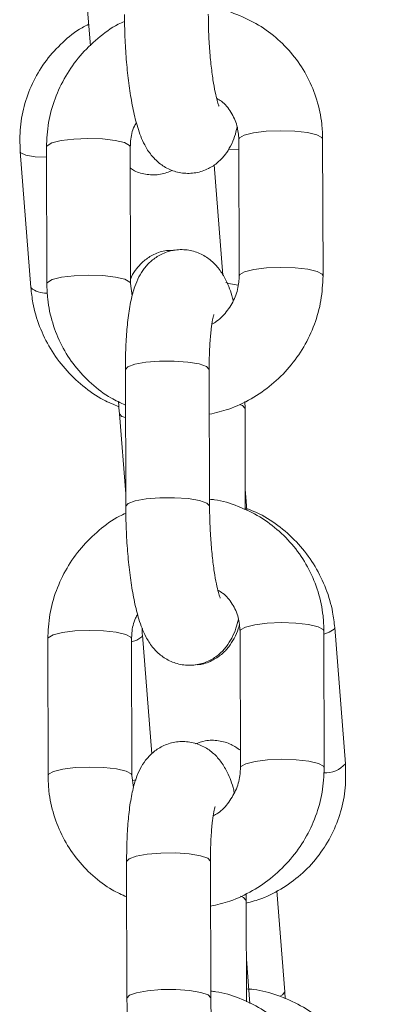
# Model space of a CAD drawing. Units: millimetres. Extents: x 2.8 to 13.9, y 0 to 16.3.
# Drawn here: x 7.4 to 7.4, y 12.3 to 12.4 of the extents above; entities that cross this region are included whole.
import ezdxf

# ---------------------------------------------------------------- set-up
doc = ezdxf.new("R2010")
doc.units = ezdxf.units.MM

# ---------------------------------------------------------------- blocks, each defined once
blk = doc.blocks.new('OPSHA_K286')
at = {"color": 7, "linetype": 'Continuous', "lineweight": 15}
for p, q in [((31.95661306005271, 17.64466160924472), (31.95730256658347, 17.63589030892886)), ((31.96792077642234, 17.62918311746158), (31.96794581037314, 17.61939460427798)), ((31.97394585233481, 17.61940998227633), (31.97392081838401, 17.62919849545993)), ((31.95227503400596, 17.62832123429812), (31.95304226499351, 17.6185627618555)), ((31.95415711026939, 17.62862533719577), (31.95418214422019, 17.61883682401217)), ((31.96018218618186, 17.61885220201053), (31.96015715223106, 17.62864059598483)), ((31.9661574326113, 17.62736767919101), (31.9667792282656, 17.61945957334079)), ((31.96029972654136, 17.61798495442904), (31.96018218618186, 17.61885220201053)), ((31.95980310064109, 17.61268955857791), (31.95982813459189, 17.60290104539432)), ((31.96582817655356, 17.60291642339267), (31.96580314260276, 17.61270493657626)), ((31.96836495023521, 17.60989565045871), (31.96835851293357, 17.61039716393985)), ((31.95937466245444, 17.60953122766055), (31.95982598882468, 17.60379153878726)), ((31.96838354688438, 17.60264164598025), (31.96836495023521, 17.60989565045871)), ((31.96844935041221, 17.60325044782199), (31.96837973218711, 17.60413819940127)), ((31.96849464994224, 17.60258728654422), (31.96844935041221, 17.60325044782199)), ((31.96801089864524, 17.5939444938425), (31.96803593259605, 17.58415609986819)), ((31.97403597455772, 17.58417135865725), (31.97401094060691, 17.59395987184085)), ((31.97554897886069, 17.5844605603937), (31.97478198629172, 17.59421891362704)), ((31.95424723249229, 17.59338671357669), (31.95427226644309, 17.58359820039309)), ((31.96027230840476, 17.58361357839145), (31.96024727445396, 17.59340209157504)), ((31.96168613057883, 17.58516532571353), (31.96101832013877, 17.59366113336123)), ((31.96038984876426, 17.58274645001925), (31.96027230840476, 17.58361357839145)), ((31.95989322286399, 17.57745105416812), (31.9599182568148, 17.56766254098453)), ((31.96591829877647, 17.56767791898288), (31.96589326482566, 17.57746631295718)), ((31.96845507245811, 17.57465702683963), (31.96844863515647, 17.57515854032077)), ((31.97121119123252, 17.56812018544711), (31.97064280133994, 17.57535082490481)), ((31.96847366910728, 17.56740302236117), (31.96845507245811, 17.57465702683963)), ((31.96871423345359, 17.56728560121097), (31.96846580129417, 17.57044595868625)), ((31.97124552350791, 17.56761616857089), (31.97121119123252, 17.56812018544711))]:
    blk.add_line(p, q, dxfattribs=at)
at = {"color": 8, "linetype": 'Continuous', "lineweight": 15}
for p, q in [((31.96792268377097, 17.62845892102755), (31.96719193082603, 17.62849003465213)), ((31.96097683530601, 17.59354561955966), (31.96101855855735, 17.59365708024539)), ((31.96034955602439, 17.58325893075503), (31.96056890111716, 17.58330566079654))]:
    blk.add_line(p, q, dxfattribs=at)
at = {"color": 8, "linetype": 'Continuous', "lineweight": 15, "flags": 128}
for points in [[(31.96792077642234, 17.62918311746158), (31.96796154599937, 17.6292843261484), (31.96830868345054, 17.62948614747561), (31.9689707718447, 17.62965232522525), (31.96986794095786, 17.62976283223666), (31.97089242559226, 17.62980443627871), (31.97192000966819, 17.62977189214267), (31.97282719236167, 17.62966925294436), (31.9735045395449, 17.62950903565921), (31.97387003522666, 17.62931031377353), (31.97392081838401, 17.62919849545993)], [(31.96015715223106, 17.62863737733401), (31.96010660749229, 17.62875253350772), (31.95974087339194, 17.6289512553934), (31.9590637646273, 17.62911147267856), (31.95815658193381, 17.62921411187686), (31.95712875943931, 17.62924653680362), (31.95610451322349, 17.62920505197085), (31.95520710569175, 17.62909454495944), (31.95454501729758, 17.62892836720981), (31.95419787984641, 17.6287265458826), (31.95415711026939, 17.62862557561435)], [(31.95227503400596, 17.62832159192599), (31.95232390981467, 17.62822360188998), (31.95268606763633, 17.62805051000155), (31.95335960012229, 17.62793845326938), (31.95415901761802, 17.62790114076175)], [(31.96794581037314, 17.61939758451022), (31.96798657995017, 17.61949581296481), (31.96833371740134, 17.61969763429202), (31.96899580579551, 17.61986381204165), (31.96989297490867, 17.61997443826236), (31.97091745954307, 17.62001592309512), (31.97194504361899, 17.61998337895907), (31.97285222631248, 17.61988085897006), (31.9735295734957, 17.61972052247561), (31.97389506917747, 17.61952180058993), (31.97394585233481, 17.61941022069491)], [(31.96018218618186, 17.61885649354495), (31.96013164144309, 17.61896402032412), (31.95976590734275, 17.61916274220981), (31.9590887985781, 17.61932295949496), (31.95818161588462, 17.61942559869327), (31.95715379339011, 17.61945814282931), (31.95612954717429, 17.61941653878726), (31.95523213964255, 17.61930603177585), (31.95457005124839, 17.61913985402621), (31.95422291379722, 17.618938032699), (31.95418214422019, 17.61883694322146)], [(31.96785068136008, 17.61874169499911), (31.96721696477683, 17.61884993703402), (31.96698450666221, 17.61893409879245)], [(31.95980310064109, 17.61268955857791), (31.95997452359946, 17.61289471776523), (31.96048688512595, 17.61308163793124), (31.96127867322715, 17.61322206647433), (31.96225428205283, 17.61329931409396), (31.96329593282493, 17.61330384404696), (31.9642784557894, 17.61323529870547), (31.96508288007529, 17.61310178430118), (31.96561240773948, 17.61291951329745), (31.96580290418418, 17.61271042020358), (31.96580314260276, 17.61270493657626)], [(31.96836495023521, 17.60989529283084), (31.96836471181663, 17.60990113408603), (31.96817421537192, 17.6101102271799), (31.96796822171958, 17.61019927651919)], [(31.95981192212852, 17.60925358922519), (31.95956205945762, 17.60934061200656), (31.95937466245444, 17.60953098924197)], [(31.95982813459189, 17.60290092618503), (31.95999955755027, 17.60310620458163), (31.96051191907676, 17.60329312474765), (31.96130370717795, 17.60343355329074), (31.96227931600364, 17.60351080091037), (31.96332096677573, 17.60351533086337), (31.96430348974021, 17.60344678552188), (31.9651079140261, 17.60331327111758), (31.96563744169028, 17.60313100011386), (31.96582793813499, 17.60292190701999), (31.96582817655356, 17.60291535050906)], [(31.96838235479148, 17.60310548932589), (31.96844982724937, 17.60324496419467), (31.96844935041221, 17.6032503286127)], [(31.96801089864524, 17.5939444938425), (31.96805166822227, 17.59404582173861), (31.96839880567344, 17.59424764306582), (31.9690608940676, 17.59441382081546), (31.96995806318076, 17.59452432782687), (31.97098254781516, 17.59456581265963), (31.97201013189109, 17.59453326852359), (31.97291731458457, 17.59443074853457), (31.9735946617678, 17.59427041204013), (31.97396015744956, 17.59407169015445), (31.97401094060691, 17.59395987184085)], [(31.96024727445396, 17.59339875371493), (31.96019672971519, 17.59351390988864), (31.95983099561484, 17.59371263177432), (31.9591538868502, 17.59387296826877), (31.95824646573814, 17.59397548825778), (31.95721888166221, 17.59400803239383), (31.95619463544639, 17.59396654756106), (31.95529722791465, 17.59385604054965), (31.95463513952048, 17.59368986280002), (31.95428800206931, 17.59348804147281), (31.95424723249229, 17.59338695199527)], [(31.97478198629172, 17.59421915204562), (31.97474050145896, 17.59410339982547), (31.97439217191489, 17.59387571008243), (31.97401141744407, 17.59373861939944)], [(31.96024798970969, 17.59318083913363), (31.96062850576194, 17.59331792981662), (31.96097683530601, 17.59354561955966)], [(31.96803593259605, 17.58415908010043), (31.96807670217307, 17.58425730855502), (31.96842383962424, 17.58445912988223), (31.96908592801841, 17.58462530763186), (31.96998309713157, 17.58473581464328), (31.97100758176597, 17.58477729947604), (31.97203516584189, 17.58474487454928), (31.97294234853538, 17.58464223535098), (31.9736196957186, 17.58448189885653), (31.97398519140037, 17.58428329618014), (31.97403597455772, 17.58417159707583)], [(31.96027230840476, 17.58361798913516), (31.96022176366599, 17.58372539670505), (31.95985602956565, 17.58392411859073), (31.959178920801, 17.58408445508517), (31.95827149968894, 17.58418709428348), (31.95724391561301, 17.58421951921023), (31.95621966939719, 17.58417803437747), (31.95532226186545, 17.58406752736606), (31.95466017347129, 17.58390134961642), (31.95431303602012, 17.58369952828921), (31.95427226644309, 17.58359843881167)], [(31.96589326482566, 17.57746631295718), (31.96589302640708, 17.57747191579379), (31.96570252996238, 17.57768088967837), (31.96517300229819, 17.5778631606821), (31.96436857801231, 17.57799667508639), (31.96338605504783, 17.57806522042788), (31.96234440427573, 17.57806069047488), (31.96136879545005, 17.57798356206454), (31.96057700734885, 17.57784301431216), (31.96006464582236, 17.57765621335544), (31.95989322286399, 17.57745105416812)], [(31.96804165464194, 17.57496661336459), (31.96826433759482, 17.57487160356082), (31.96845483403953, 17.57466251046695), (31.96845507245811, 17.57465726525821)], [(31.96591829877647, 17.56767636926211), (31.96591806035789, 17.5676834026102), (31.96572756391318, 17.56789249570407), (31.965198036249, 17.56807476670779), (31.96439361196311, 17.5682081619028), (31.96341108899863, 17.56827682645358), (31.96236943822654, 17.56827217729129), (31.96139382940085, 17.56819504888095), (31.96060204129966, 17.56805450112857), (31.96008967977317, 17.56786770017184), (31.9599182568148, 17.5676627794031)], [(31.97121119123252, 17.56812042386569), (31.9712114296511, 17.56811470181979), (31.97103833776267, 17.56789082677401), (31.97087835889609, 17.56780296952762)]]:
    blk.add_lwpolyline(points, dxfattribs=at)
at = {"color": 8, "linetype": 'Continuous', "lineweight": 15}
for centre, radius, start, end in [((31.95406757912379, 17.61970642825987), 0.001535804878348535, 228.1173583513064, 274.3136957644764), ((31.97406302444093, 17.58578915115128), 0.001993292236154571, 268.4752942776257, 318.2001249511586)]:
    blk.add_arc(centre, radius, start, end, dxfattribs=at)
at = {"color": 7, "linetype": 'Continuous', "lineweight": 15}
for points, knots in [([(31.97392081838401, 17.62919849545993), (31.97390767011685, 17.62956382233683), (31.97387347432547, 17.63051395830404), (31.97354855604575, 17.63202001505512), (31.97289185988549, 17.63364228841502), (31.97194974932776, 17.63511331232609), (31.97075937800465, 17.63638336420624), (31.96935955676152, 17.63742274495824), (31.96779055983708, 17.63816610279129), (31.96655956749938, 17.63857127167348), (31.96585833104822, 17.63862852347261), (31.96573686223777, 17.63863844068088)], [0, 0, 0, 0, 0.08005984789464346, 0.2082182993547265, 0.3362532032289876, 0.4639788571606451, 0.591463662081872, 0.7187754563781391, 0.8460288336639724, 0.9733289757204046, 1, 1, 1, 1]), ([(31.95974444967063, 17.63763815553225), (31.95959435386313, 17.63757184054417), (31.9589021068867, 17.63726599356059), (31.95780833320563, 17.636443591813), (31.95652691780762, 17.63520034106275), (31.9554910368615, 17.63373379704685), (31.95473064610686, 17.63211745541935), (31.95424481658491, 17.6303951478677), (31.95418634328663, 17.62921522522667), (31.95415711026939, 17.62862533719577)], [0, 0, 0, 0, 0.04401907163466003, 0.2030174575274411, 0.3622912306811445, 0.5217413216815245, 0.6812295196546804, 0.8406345599152538, 1, 1, 1, 1]), ([(31.95973801236899, 17.63813966901339), (31.95974047382807, 17.63786385716661), (31.95974763318971, 17.63706163509814), (31.9598064028963, 17.63570511523398), (31.95993308799753, 17.634128160613), (31.96011797270599, 17.63263115717568), (31.96036120429604, 17.631246899908), (31.96068515200803, 17.62996089175796), (31.96106435519001, 17.62894965795561), (31.96159135662693, 17.62809381519568), (31.9622022151918, 17.62746076771877), (31.96296762867708, 17.62698469794482), (31.9638830571483, 17.62672647615501), (31.96485279286977, 17.6267481954438), (31.96573745087365, 17.62704332023747), (31.96644946609145, 17.62752517150431), (31.96697737076143, 17.62809983783906), (31.96736339174603, 17.62873645715785), (31.96763356916957, 17.62937023392436), (31.96774863893321, 17.62983142472077), (31.96780323606284, 17.63005024583377)], [0, 0, 0, 0, 0.03795926796715275, 0.1104077392638481, 0.1830204805889802, 0.2561821469289235, 0.3309118791309841, 0.4093682435012686, 0.4986946500976263, 0.5528958846586975, 0.5973885007995677, 0.6425063986326224, 0.6884748156653296, 0.7350488408290762, 0.7812917024583486, 0.8230725733483109, 0.8636302838673401, 0.9060995216704415, 0.9554470571853104, 1, 1, 1, 1]), ([(31.96650600057395, 17.63156325013675), (31.9664980734262, 17.63158059315773), (31.96648007725613, 17.63161996519427), (31.96636601781878, 17.6319695274396), (31.96622356457791, 17.63257153126577), (31.96606520029555, 17.63345669703756), (31.96592130480368, 17.63457777506155), (31.96580998855207, 17.63586450097823), (31.96574924055093, 17.63708953058174), (31.96574129368988, 17.63784648966659), (31.96573805433066, 17.63815504701175)], [0, 0, 0, 0, 0.08007050065478241, 0.181775636432549, 0.3018525252021244, 0.4377732323198105, 0.58438501582541, 0.7371261929452902, 0.8928454052001293, 1, 1, 1, 1]), ([(31.95718144994529, 17.63743096978702), (31.95701966197051, 17.63735259050814), (31.95633434170744, 17.63702058247054), (31.9552906864886, 17.63615835279456), (31.95411227071835, 17.63488182743877), (31.95319945288107, 17.633395802603), (31.95257303930415, 17.6317740428676), (31.95222770307574, 17.63006168443741), (31.95225927826501, 17.62890060346438), (31.95227503400596, 17.62832123429812)], [0, 0, 0, 0, 0.04916890078001671, 0.2082753311163313, 0.3670412617231484, 0.5255457438762878, 0.6839034035870872, 0.8422705859723949, 1, 1, 1, 1]), ([(31.96633553128989, 17.6321273484949), (31.96645136265939, 17.63206077456781), (31.96687177722705, 17.63181914184862), (31.96739038100892, 17.63115163346876), (31.96783943304225, 17.63021829331475), (31.96789455866402, 17.62951676465405), (31.96792077642234, 17.62918311746158)], [0, 0, 0, 0, 0.1150389366970302, 0.4175384012712892, 0.7229811296014151, 0.9999999999999999, 0.9999999999999999, 0.9999999999999999, 0.9999999999999999]), ([(31.96015715223106, 17.62864059598483), (31.96016260572977, 17.62878294143763), (31.960181617419, 17.62927917838504), (31.96029905836823, 17.62989731221446), (31.96054371934994, 17.63030608456326), (31.96059608083518, 17.63039356858767)], [0, 0, 0, 0, 0.2402055439251472, 0.8373914552755625, 0.9999999999999999, 0.9999999999999999, 0.9999999999999999, 0.9999999999999999]), ([(31.96016096692832, 17.62712842614688), (31.96025741830916, 17.62706324702367), (31.96060098654069, 17.62683107330132), (31.96135382400151, 17.62664222810747), (31.96231842880999, 17.62662659062426), (31.96290722936734, 17.62685315443501), (31.9631981812075, 17.62696510942019)], [0, 0, 0, 0, 0.1150010577173098, 0.4096437988836655, 0.7082794487912344, 1, 1, 1, 1]), ([(31.96750688176902, 17.61764163167514), (31.96747822408971, 17.6177589608825), (31.96733191192455, 17.61835798672036), (31.96703649989021, 17.61907969515524), (31.96651193802048, 17.6199422780594), (31.96590091796278, 17.62057425196224), (31.96513552748578, 17.62105055707956), (31.96421996112277, 17.62130890055941), (31.9632501976408, 17.62128691488055), (31.96236547779309, 17.62099206018206), (31.96165347720758, 17.62051004292344), (31.96112585461659, 17.61993527169712), (31.96073826114522, 17.61929974387272), (31.96043233323822, 17.61855691952209), (31.96018412081238, 17.61762614602632), (31.95999125973875, 17.61645144404066), (31.95986224501493, 17.61505282797034), (31.95980744624986, 17.61378074116894), (31.95980419195583, 17.61296358774639), (31.95980310064109, 17.61268955857791)], [0, 0, 0, 0, 0.02421145331139356, 0.1236118987964388, 0.1839306206534649, 0.2334340528354618, 0.2836402495788249, 0.3348049074159645, 0.386631713505238, 0.4380880072822557, 0.4845838146585665, 0.5297116568945989, 0.5769743650372012, 0.6318836184979663, 0.7061152343555127, 0.7928975977710078, 0.8733779302011876, 0.9575377896750107, 1, 1, 1, 1]), ([(31.96322464566978, 17.62122851998843), (31.96306584069801, 17.6212341094518), (31.96258624901551, 17.62125098965467), (31.96184985887972, 17.6209806916465), (31.96112613433021, 17.62051516890929), (31.96059767997993, 17.61994152515438), (31.96030201707409, 17.61949868468815), (31.9601996271742, 17.6192554373712), (31.96018123250754, 17.61921173722781)], [0, 0, 0, 0, 0.1131462250803108, 0.341702075260051, 0.54758041036825, 0.7467746503080902, 0.954507271745758, 1, 1, 1, 1]), ([(31.96581124883445, 17.60949498803653), (31.9662773655086, 17.60960148997826), (31.96731921915872, 17.60983954075593), (31.96883049714355, 17.61056457763286), (31.97030146919698, 17.61157662224126), (31.97157431371166, 17.61283896231545), (31.97261233687524, 17.61430040130312), (31.9733722461876, 17.6159180879131), (31.97385815791127, 17.61764006826315), (31.97391662390609, 17.61882007240946), (31.97394585233481, 17.61940998227633)], [0, 0, 0, 0, 0.1033300075755166, 0.2309609408068434, 0.3588639411909273, 0.4869811817378198, 0.6152594467982734, 0.7435535989424285, 0.8717968383579427, 0.9999999999999999, 0.9999999999999999, 0.9999999999999999, 0.9999999999999999]), ([(31.96794581037314, 17.61939460427798), (31.96794127579138, 17.61925192040762), (31.9679254648175, 17.61875441677237), (31.9677059128638, 17.61789266017111), (31.96714888687423, 17.61692891933972), (31.9665500388971, 17.61625871813026), (31.96611431229947, 17.61601847251909), (31.96600103002341, 17.61595601232089)], [0, 0, 0, 0, 0.108237879898706, 0.3773989209982549, 0.6438818849591634, 0.907414716411669, 1, 1, 1, 1]), ([(31.95304226499351, 17.6185627618555), (31.95308293964271, 17.61819962172987), (31.95318864954387, 17.61725585189969), (31.95362557679126, 17.61576886517825), (31.95439960817426, 17.61417389086907), (31.95544729532397, 17.61272896139651), (31.9567360805914, 17.61149359583167), (31.95804697406376, 17.61056840265078), (31.95896861221532, 17.61018847723592), (31.95934033017905, 17.61003524453677)], [0, 0, 0, 0, 0.09882305807252359, 0.2568325947717745, 0.4151883914527594, 0.5739196834882894, 0.7329739532149631, 0.8923022248871616, 1, 1, 1, 1]), ([(31.95418214422019, 17.61883682401217), (31.95419529357101, 17.61847150085415), (31.95422949218035, 17.6175213745589), (31.95455438708844, 17.6160151763968), (31.95521124761964, 17.61439326974054), (31.9561526200932, 17.61292050633196), (31.95734678645621, 17.61165758039857), (31.95857769987114, 17.61070976248685), (31.95945774942864, 17.61031346479011), (31.95980953794272, 17.61015504987277)], [0, 0, 0, 0, 0.09963088091876403, 0.2591183112840549, 0.41846176143312, 0.5774218258790677, 0.7360488610018427, 0.8944889202982859, 1, 1, 1, 1]), ([(31.96580314260276, 17.61270493657626), (31.96580402584171, 17.61293580633194), (31.96580657861553, 17.61360307569429), (31.96584957129911, 17.61462344144723), (31.96593913150817, 17.61560065653197), (31.96603894015239, 17.61625636368998), (31.9661288443419, 17.61661612444474), (31.96613533383057, 17.6166325226692), (31.96613788228782, 17.61663896234073)], [0, 0, 0, 0, 0.1181158045217141, 0.3413832069022164, 0.5596382314510173, 0.741547868770037, 0.8985044485298311, 1, 1, 1, 1]), ([(31.95931672673972, 17.61039573342837), (31.95931711680335, 17.61038432650838), (31.95932708309063, 17.61009287494883), (31.95935134760858, 17.60980644613559), (31.95937466245444, 17.60953122766055)], [0, 0, 0, 0, 0.03913830487179445, 1, 1, 1, 1]), ([(31.97401094060691, 17.59395987184085), (31.97399779293524, 17.59432519895107), (31.97396359869273, 17.59527533552512), (31.97363865581288, 17.59678142077043), (31.97298200730457, 17.59840375118899), (31.97203991049999, 17.59987481432523), (31.97084942262662, 17.60114472173745), (31.96944972179798, 17.60218427437385), (31.96788061456126, 17.60292758259788), (31.96664960986751, 17.60333288299007), (31.9659483734027, 17.60338994008003), (31.96582698446067, 17.6033998170618)], [0, 0, 0, 0, 0.08005942519331175, 0.2082172000002468, 0.3362592780147421, 0.4639841568996954, 0.5914621134910872, 0.7187782624390235, 0.8460310633370792, 0.9733468990153594, 1, 1, 1, 1]), ([(31.95983457189353, 17.60239953191317), (31.95968447676929, 17.6023332159025), (31.95899225363197, 17.60202737334302), (31.95789842185089, 17.60120510165971), (31.95661699924536, 17.59996182024848), (31.9555812316731, 17.59849521159273), (31.95482070969634, 17.59687889661867), (31.95433495913468, 17.59515655545845), (31.95427647165965, 17.59397659940226), (31.95424723249229, 17.59338671357669)], [0, 0, 0, 0, 0.04401893034922502, 0.2030107388206706, 0.3622840007626767, 0.5217422878106395, 0.6812203235444146, 0.8406350714211691, 1, 1, 1, 1]), ([(31.95982813459189, 17.60290104539432), (31.95983059606132, 17.60262523359636), (31.95983775545297, 17.60182301168765), (31.95989652479371, 17.60046648952407), (31.96002321159673, 17.59888954176903), (31.96020808560669, 17.5973925495173), (31.96045133808999, 17.59600838521949), (31.9607752709513, 17.59472238234679), (31.96115448345332, 17.59371115689478), (31.96168146736758, 17.59285530541249), (31.96229233758182, 17.59222231545417), (31.96305757897172, 17.59174614752635), (31.9639731345471, 17.59148778727927), (31.96494287733523, 17.59150978841068), (31.96582763413695, 17.59180461504223), (31.96653952008577, 17.59228671960087), (31.96706755402109, 17.59286117921461), (31.96745346670215, 17.5934979868654), (31.96772371903713, 17.59413159244859), (31.96783876712262, 17.59459286446006), (31.96789335828574, 17.59481174142398)], [0, 0, 0, 0, 0.03795927244533678, 0.1104077498525061, 0.1830205670546834, 0.2561822420257575, 0.3309075054952336, 0.4093638791212824, 0.4986902962557802, 0.5528915372111556, 0.5973841586009712, 0.6424938710644509, 0.6884730972761864, 0.7350473643922797, 0.7812886698481256, 0.8230722238798474, 0.8636264531922514, 0.9060994022610778, 0.9554434753626233, 1, 1, 1, 1]), ([(31.96659612279685, 17.59632474572696), (31.96658819557032, 17.59634204156902), (31.96657019893606, 17.5963813071234), (31.96645613492122, 17.59673090232861), (31.96631369408802, 17.59733303873706), (31.96615532089637, 17.59821818589775), (31.96601142745939, 17.59933927311095), (31.96590011058682, 17.60062599550252), (31.96583936499788, 17.60185098793934), (31.96583141638549, 17.60260790580972), (31.96582817655356, 17.60291642339267)], [0, 0, 0, 0, 0.08006941752206029, 0.181776062675196, 0.3018615823593248, 0.4377826969989529, 0.584395522771641, 0.7371377857326327, 0.8928581049995148, 1, 1, 1, 1]), ([(31.97478198629172, 17.59421891362704), (31.97474120169928, 17.59458204790085), (31.9746352061247, 17.59552580199382), (31.97419883009339, 17.59701290517501), (31.97342460838384, 17.59860786104005), (31.9723768177973, 17.60005249989708), (31.97108859940007, 17.60128904893234), (31.96974545371582, 17.60223214679597), (31.96878910193342, 17.60262487379054), (31.96838307004722, 17.60279161126651)], [0, 0, 0, 0, 0.09785886785850334, 0.2543266051693966, 0.4111235027311148, 0.5683015713675038, 0.7258068418910919, 0.8835876429518348, 1, 1, 1, 1]), ([(31.96642565351279, 17.59688884408511), (31.96654148229285, 17.59682222469942), (31.96696183061893, 17.59658045967984), (31.96748057514341, 17.59591315316241), (31.96792953216774, 17.59497967458154), (31.96798467421146, 17.59427813282521), (31.96801089864524, 17.5939444938425)], [0, 0, 0, 0, 0.115050494634017, 0.4175238903336554, 0.7229862158130178, 0.9999999999999999, 0.9999999999999999, 0.9999999999999999, 0.9999999999999999]), ([(31.96024727445396, 17.59340209157504), (31.9602527273607, 17.5935443977541), (31.96027174030777, 17.59404058447244), (31.96038924946057, 17.59465868815999), (31.96063384224802, 17.59506753989579), (31.96068620305808, 17.59515506417788)], [0, 0, 0, 0, 0.2401476222557327, 0.8373358163004221, 1, 1, 1, 1]), ([(31.96101832013877, 17.59366113336123), (31.96100414901488, 17.5938043016619), (31.960986720794, 17.59398037582333), (31.96101916996914, 17.59414690315273), (31.96102523427756, 17.59417802484073)], [0, 0, 0, 0, 0.8131136305505421, 1, 1, 1, 1]), ([(31.96483468633445, 17.59155494363345), (31.96491462128719, 17.59155347762703), (31.96531469037253, 17.59154614036306), (31.9659743416972, 17.59180536061525), (31.96669640721776, 17.59226555167498), (31.96723312923447, 17.5928404346286), (31.96762177302897, 17.59347383337488), (31.96784752257039, 17.59397085847501), (31.96793249903779, 17.59428784746123), (31.96795367818626, 17.59436685235537)], [0, 0, 0, 0, 0.04684509568599633, 0.2344565670007688, 0.4035365763705784, 0.5670851837207441, 0.7376442367716283, 0.9346116420236755, 1, 1, 1, 1]), ([(31.96759700399192, 17.58240312726535), (31.96756825553788, 17.58252045521194), (31.96742149308189, 17.58311942089937), (31.96712673893452, 17.58384121902898), (31.96660203988025, 17.58470377535705), (31.96599104356377, 17.58533573380856), (31.9652256621583, 17.58581210408898), (31.9643100747057, 17.586070178206), (31.96334029041244, 17.5860485172492), (31.96245565901059, 17.58575335267046), (31.96174353191517, 17.58527159182237), (31.96121603602474, 17.58469661097544), (31.96082833925296, 17.58406127648931), (31.96052248940779, 17.58331825060255), (31.96027421758159, 17.58238767594556), (31.96008139926411, 17.58121282423727), (31.95995235597817, 17.57981428789318), (31.95989757172909, 17.5785421817498), (31.95989431488496, 17.57772504153319), (31.95989322286399, 17.57745105416812)], [0, 0, 0, 0, 0.02421353038623816, 0.1236114182146959, 0.1839304416017321, 0.2334341212486941, 0.2836405689701043, 0.3348041449191741, 0.3866309469614929, 0.4380892357201842, 0.4845822952561956, 0.5297142422367109, 0.5769733050463133, 0.6318864233652383, 0.7061147033796126, 0.7929019437448915, 0.8733774333325693, 0.9575434145900847, 1, 1, 1, 1]), ([(31.96803259473594, 17.58542186410464), (31.9678192783368, 17.58557282220734), (31.96736265293165, 17.58589596334917), (31.96647445619165, 17.58614213871536), (31.96557451905957, 17.58616057222098), (31.96505039000007, 17.58596375974228), (31.96482443433555, 17.58587891252078)], [0, 0, 0, 0, 0.2396029910467767, 0.5128945232910619, 0.7900054582462603, 0.9999999999999999, 0.9999999999999999, 0.9999999999999999, 0.9999999999999999]), ([(31.96590137105735, 17.57425648362674), (31.96636748299291, 17.57436299509236), (31.96740930988297, 17.57460106346293), (31.96892068889084, 17.57532590873184), (31.97039155578121, 17.57633813818611), (31.97166439585097, 17.57760043953649), (31.97270253155246, 17.57906181625691), (31.97346230982483, 17.58067952897692), (31.9739483004499, 17.58240147588611), (31.97400675227558, 17.58358144659528), (31.97403597455772, 17.58417135865725)], [0, 0, 0, 0, 0.1033306447492919, 0.2309587806603781, 0.3588674505263862, 0.4869854810949554, 0.6152575320051182, 0.7435602386491303, 0.8717960478064427, 1, 1, 1, 1]), ([(31.96803593259605, 17.58415609986819), (31.96803139957623, 17.5840133755806), (31.96801559680974, 17.58351581795998), (31.96779603561261, 17.58265404216484), (31.96723900861056, 17.58169029378352), (31.96664016119947, 17.58102009467195), (31.96620443452715, 17.58077984892674), (31.96609115224631, 17.58071738870181)], [0, 0, 0, 0, 0.1082616690868422, 0.3774159211556035, 0.6438914377548225, 0.9074172119982974, 1, 1, 1, 1]), ([(31.96845554929526, 17.57447404058017), (31.96882950249752, 17.57457266073386), (31.96976962889422, 17.57482059392219), (31.97114809067019, 17.57555654940408), (31.97254098911443, 17.5766086591569), (31.97370998755249, 17.57790375453759), (31.97462534169457, 17.57938485546669), (31.97525110670593, 17.58100794199365), (31.97559628586006, 17.58272002011662), (31.97556472745858, 17.58388113093686), (31.97554897886069, 17.5844605603937)], [0, 0, 0, 0, 0.08666316840484196, 0.2178730700680626, 0.3487600957127293, 0.4793534722855203, 0.6097316897307474, 0.7399971186280934, 0.8702506895029601, 1, 1, 1, 1]), ([(31.95427226644309, 17.58359820039309), (31.95428541638429, 17.58323287747518), (31.95431961652886, 17.58228275180436), (31.95464448698711, 17.58077658194564), (31.9553013943765, 17.5791547335387), (31.95624278275883, 17.57768200634564), (31.95743682922997, 17.5764189405589), (31.95866785633731, 17.57547126811131), (31.95954787564423, 17.57507496585176), (31.95989966016563, 17.57491654546298)], [0, 0, 0, 0, 0.09963171097819035, 0.2591204700885825, 0.4184554785026348, 0.5774168673000153, 0.7360530365280936, 0.8944881600888165, 1, 1, 1, 1]), ([(31.96589326482566, 17.57746631295718), (31.9658941480479, 17.57769718236908), (31.96589670076431, 17.5783644484003), (31.96593969384045, 17.5793848250097), (31.96602925349074, 17.58036202383667), (31.96612906239587, 17.58101775941001), (31.96621896663518, 17.58137744941772), (31.96622545606939, 17.58139397014005), (31.96622800451072, 17.58140045793094)], [0, 0, 0, 0, 0.1181160368369869, 0.3413826824206833, 0.5596382927704552, 0.7415477581113866, 0.8985041894838115, 1, 1, 1, 1]), ([(31.9599182568148, 17.56766254098453), (31.95992071827364, 17.56738672917819), (31.95992787762903, 17.56658450786498), (31.95998664722693, 17.56522798833459), (31.96011333277212, 17.56365102978251), (31.96029821676697, 17.56215403104323), (31.96054144926742, 17.56076977165742), (31.96086539406721, 17.55948376471131), (31.961244606098, 17.55847253360676), (31.96177159062059, 17.55761667535137), (31.96238246008428, 17.55698370785317), (31.9631476855437, 17.556507472642), (31.96406326954328, 17.55624938136842), (31.96503302516017, 17.55627105748492), (31.96591769915718, 17.55656619508846), (31.96662970978681, 17.55704804294482), (31.96715761532933, 17.55762270972464), (31.96754363721796, 17.55825933129518), (31.96781381283207, 17.55889310367481), (31.96792888322224, 17.55935429635938), (31.96798348050864, 17.5595731178049)], [0, 0, 0, 0, 0.03795925550650828, 0.1104076152685806, 0.1830201750535275, 0.2561818547625316, 0.330911469403103, 0.4093677103493262, 0.498693730772462, 0.552894880066563, 0.5973876190497261, 0.6424972552268763, 0.6884750711193887, 0.7350491444936404, 0.7812918047800406, 0.823072609942196, 0.8636302566576398, 0.9060994276500262, 0.9554471272740174, 1, 1, 1, 1]), ([(31.97410106282981, 17.55872136743106), (31.97408791459255, 17.55908669422241), (31.97405371889359, 17.56003682956117), (31.97372879986741, 17.56154288880143), (31.97307210528512, 17.56316515876711), (31.97212999289476, 17.56463618461063), (31.97093962353434, 17.56590623829745), (31.96953979709254, 17.56694560874332), (31.96797075020773, 17.5676890386146), (31.96673971189042, 17.56809408498715), (31.96603849524134, 17.5681513921346), (31.96591710668357, 17.56816131265201)], [0, 0, 0, 0, 0.08005989638762656, 0.2082183365111099, 0.3362534142523566, 0.463979044869372, 0.5914639270093127, 0.7187757984194997, 0.8460293482711755, 0.9733459332740707, 1, 1, 1, 1]), ([(31.96668624501975, 17.56108612210788), (31.96667832054228, 17.56110345690214), (31.96666033395919, 17.56114280255181), (31.96654626224377, 17.56149239823434), (31.96640380954155, 17.56209440113212), (31.96624544427103, 17.56297957165479), (31.9661015492081, 17.56410064793123), (31.96599023309019, 17.56538737145341), (31.96592948498365, 17.56661240283356), (31.96592153813227, 17.5673693616874), (31.96591829877647, 17.56767791898288)], [0, 0, 0, 0, 0.08009683968295869, 0.1817998038238164, 0.3018732003159782, 0.4377893956379836, 0.5843969151338696, 0.7371338761678247, 0.8928485216497227, 1, 1, 1, 1]), ([(31.97754358869346, 17.55908865125216), (31.97750291342955, 17.55945179492357), (31.97739719774366, 17.56039561135004), (31.97696027678577, 17.56188249776669), (31.97618641223206, 17.56347796550669), (31.97513777793502, 17.56492089135891), (31.97385262348458, 17.56616377177722), (31.97236908846249, 17.56717372061961), (31.97073251608227, 17.56788786738885), (31.96940956320108, 17.56827369128025), (31.96864485464263, 17.56831345764178), (31.96847128492148, 17.56832248361148)], [0, 0, 0, 0, 0.07854760605787867, 0.204146531243427, 0.3300050544006251, 0.4561695378751147, 0.5825966497392961, 0.7092309131882873, 0.8360076502460158, 0.9627778372781336, 1, 1, 1, 1])]:
    blk.add_open_spline(points, degree=3, knots=knots, dxfattribs=at)

msp = doc.modelspace()

# ---------------------------------------------------------------- block references
msp.add_blockref('OPSHA_K286', (-24.5582909637008, -5.242140338991844))

doc.saveas('drawing.dxf')
